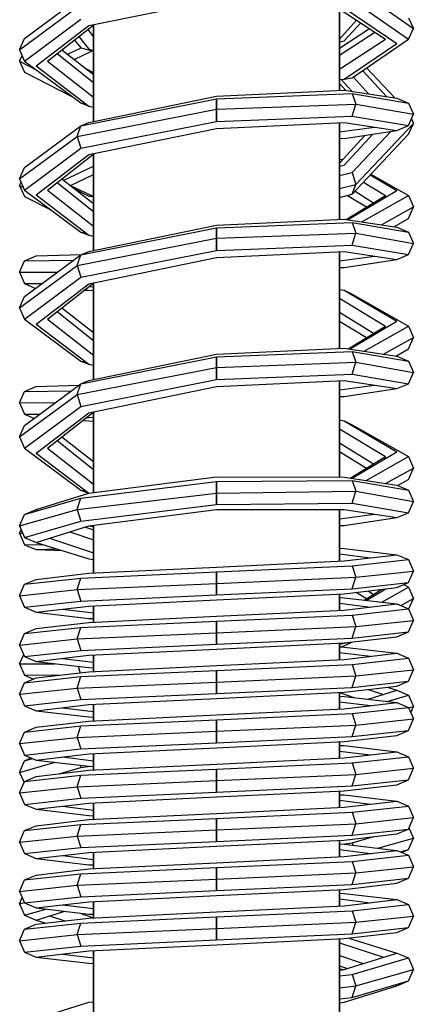
# Model space of a CAD drawing. Extents: x 9 to 109, y 0 to 656.
# Drawn here: x 14 to 38, y 490 to 550 of the extents above; entities that cross this region are included whole.
import ezdxf

# ---------------------------------------------------------------- set-up
doc = ezdxf.new("R2010")
doc.units = 0
doc.header["$MEASUREMENT"] = 0
doc.layers.get('0').update_dxf_attribs({"linetype": 'CONTINUOUS'})

msp = doc.modelspace()

# ---------------------------------------------------------------- linework, layer by layer
for p, q in [((34.485, 551.786), (38, 549.332)), ((14.3, 548.722), (17.727, 551.27)), ((18.222, 549.507), (26, 551.099)), ((34.273, 551.059), (37.7, 548.69)), ((14, 548.034), (17.515, 550.622)), ((33.36, 550.615), (36.3, 548.69)), ((33.5, 545.566), (33.5, 550.524)), ((33.5, 550.524), (33.5, 545.566)), ((33.778, 550.588), (37, 548.415)), ((14.3, 547.347), (17.727, 549.895)), ((33.5, 548.69), (34.543, 549.841)), ((33.778, 548.573), (34.796, 549.675)), ((37.7, 549.974), (38, 549.332)), ((15, 547.052), (18.222, 549.507)), ((15.7, 547.347), (18.544, 549.573)), ((18.15, 549.264), (18.5, 548.822)), ((18.5, 543.989), (18.5, 549.538)), ((18.5, 549.538), (18.5, 543.989)), ((33.5, 548.14), (35.32, 549.332)), ((33.5, 547.717), (35.658, 549.111)), ((37.7, 548.69), (38, 549.332)), ((14, 548.034), (14.3, 548.722)), ((17.34, 548.631), (17.727, 548.156)), ((17.608, 548.84), (18.222, 548.077)), ((33.5, 546.855), (36.3, 548.69)), ((33.5, 548.502), (33.778, 548.573)), ((33.5, 548.504), (33.778, 548.573)), ((34.273, 546.32), (37.7, 548.69)), ((14, 548.034), (14.3, 547.347)), ((16.578, 548.034), (18.5, 546.531)), ((16.921, 547.766), (17.745, 548.151)), ((17.326, 547.449), (18.414, 547.967)), ((17.326, 547.449), (18.414, 547.967)), ((17.727, 548.156), (18.5, 547.943)), ((18.222, 548.077), (18.5, 547.998)), ((18.5, 546.679), (18.5, 547.943)), ((18.5, 547.943), (18.5, 546.679)), ((33.778, 546.241), (37, 548.415)), ((14, 547.336), (14.155, 547.678)), ((14, 547.336), (15.049, 546.79)), ((14, 547.336), (14.3, 546.675)), ((14.3, 547.347), (17.727, 544.798)), ((15.7, 547.347), (18.5, 545.156)), ((16.287, 547.807), (18.5, 546.054)), ((14.3, 546.675), (17.222, 545.173)), ((15, 547.052), (18.222, 544.597)), ((18.065, 546.871), (18.468, 546.68)), ((18.307, 546.682), (18.5, 546.679)), ((34.912, 546.762), (36.369, 545.184)), ((35.154, 546.929), (36.864, 545.109)), ((33.5, 546.228), (33.778, 546.241)), ((33.593, 546.232), (34.245, 545.508)), ((33.778, 546.241), (34.273, 546.32)), ((34.347, 546.371), (35.272, 545.351)), ((26, 545.207), (33.778, 545.579)), ((33.5, 545.982), (33.879, 545.564)), ((33.778, 545.579), (37, 545.088)), ((17.727, 543.415), (26, 545.045)), ((18.222, 543.616), (26, 545.207)), ((26, 545.045), (34.273, 545.379)), ((26, 545.045), (26, 544.414)), ((26, 544.414), (26, 545.045)), ((34.273, 545.379), (34.485, 544.731)), ((34.273, 545.379), (37.7, 544.794)), ((37, 545.088), (37.7, 544.794)), ((17.515, 542.767), (26, 544.414)), ((17.727, 544.798), (18.222, 544.597)), ((17.727, 544.798), (18.017, 544.741)), ((18.222, 544.597), (18.5, 544.54)), ((18.5, 544.54), (18.5, 543.989)), ((18.5, 543.989), (18.5, 544.54)), ((26, 544.414), (34.485, 544.731)), ((26, 544.414), (26, 543.67)), ((26, 543.67), (26, 544.414)), ((34.273, 544.004), (34.485, 544.731)), ((34.485, 544.731), (38, 544.107)), ((37.7, 544.794), (38, 544.107)), ((17.727, 542.04), (26, 543.67)), ((18.5, 543.673), (18.5, 543.989)), ((18.5, 543.989), (18.5, 543.673)), ((26, 543.67), (34.273, 544.004)), ((34.273, 544.004), (37.7, 543.419)), ((37.7, 543.419), (38, 544.107)), ((37.878, 543.826), (38, 543.556)), ((14.3, 540.866), (17.727, 543.415)), ((17.515, 542.767), (17.727, 543.415)), ((17.727, 543.415), (18.222, 543.616)), ((18.222, 541.652), (26, 543.244)), ((26, 543.244), (33.778, 543.616)), ((33.5, 537.711), (33.5, 543.603)), ((33.5, 543.603), (33.5, 537.711)), ((33.5, 543.051), (35.638, 543.332)), ((33.778, 543.616), (37, 543.124)), ((33.778, 542.634), (37, 543.124)), ((34.273, 540.568), (36.618, 543.066)), ((34.485, 539.837), (38, 543.556)), ((37, 543.124), (37.7, 543.419)), ((37.7, 542.894), (38, 543.556)), ((14, 540.179), (17.515, 542.767)), ((17.515, 542.767), (17.727, 542.04)), ((33.5, 541.13), (35.037, 542.826)), ((33.5, 542.647), (33.778, 542.634)), ((33.778, 541.012), (35.521, 542.899)), ((34.273, 539.244), (37.7, 542.894)), ((14.3, 539.492), (17.727, 542.04)), ((15, 539.197), (18.222, 541.652)), ((15.7, 539.492), (18.544, 541.718)), ((18.5, 539.119), (18.5, 541.683)), ((18.5, 535.816), (18.5, 541.683)), ((18.5, 541.683), (18.5, 535.816)), ((18.5, 541.683), (18.5, 539.119)), ((33.5, 541.385), (33.705, 541.356)), ((14, 540.179), (14.3, 540.866)), ((16.685, 540.095), (18.5, 540.943)), ((33.5, 540.944), (33.778, 541.012)), ((33.5, 540.941), (33.778, 541.012)), ((14, 540.179), (14.3, 539.492)), ((16.578, 540.179), (18.5, 538.675)), ((17.092, 539.777), (18.5, 540.447)), ((33.5, 540.375), (34.273, 540.568)), ((34.273, 540.568), (34.485, 539.837)), ((35.371, 540.414), (37, 539.46)), ((35.413, 540.458), (37.7, 539.162)), ((14, 539.776), (14.09, 539.974)), ((14, 539.776), (14.228, 539.657)), ((14, 539.776), (14.3, 539.114)), ((14.3, 539.492), (17.727, 536.943)), ((15.7, 539.492), (18.5, 537.301)), ((16.287, 539.951), (18.5, 538.198)), ((17.099, 539.771), (18.468, 539.12)), ((17.417, 539.522), (18.222, 539.123)), ((33.5, 539.594), (34.485, 539.837)), ((34.273, 539.244), (34.485, 539.837)), ((34.959, 539.975), (36.3, 539.162)), ((14.3, 539.114), (15.942, 538.271)), ((15, 539.197), (18.222, 536.742)), ((18.222, 539.123), (18.5, 539.119)), ((33.5, 539.051), (34.273, 539.244)), ((33.897, 537.706), (36.3, 539.162)), ((33.98, 537.693), (37, 539.46)), ((33.99, 539.172), (35.153, 538.467)), ((34.444, 539.426), (35.58, 538.726)), ((34.869, 537.558), (37.7, 539.162)), ((36.236, 539.013), (36.3, 539.162)), ((37.7, 539.162), (38, 538.467)), ((36.053, 537.377), (38, 538.467)), ((37.7, 537.772), (38, 538.467)), ((26, 537.352), (33.778, 537.724)), ((33.778, 537.724), (37, 537.233)), ((36.802, 537.263), (37.7, 537.772)), ((17.727, 535.559), (26, 537.19)), ((18.222, 535.759), (26, 537.352)), ((26, 537.19), (34.273, 537.522)), ((26, 537.19), (26, 536.559)), ((26, 536.559), (26, 537.19)), ((34.273, 537.522), (34.485, 536.876)), ((34.273, 537.522), (37.7, 536.939)), ((37, 537.233), (37.7, 536.939)), ((17.515, 534.912), (26, 536.559)), ((17.727, 536.943), (18.222, 536.742)), ((17.727, 536.943), (18.017, 536.886)), ((18.222, 536.742), (18.5, 536.685)), ((18.5, 536.685), (18.5, 535.816)), ((18.5, 535.816), (18.5, 536.685)), ((26, 536.559), (34.485, 536.876)), ((26, 536.559), (26, 535.815)), ((26, 535.815), (26, 536.559)), ((34.273, 536.149), (34.485, 536.876)), ((34.485, 536.876), (38, 536.251)), ((37.7, 536.939), (38, 536.251)), ((26, 535.815), (34.273, 536.149)), ((34.273, 536.149), (37.7, 535.564)), ((37.7, 535.564), (38, 536.251)), ((14.3, 533.011), (17.727, 535.559)), ((14.3, 535.189), (15, 535.487)), ((15, 535.487), (17.763, 535.574)), ((17.515, 534.912), (17.727, 535.559)), ((17.727, 534.184), (26, 535.815)), ((17.727, 535.559), (18.222, 535.759)), ((18.222, 533.796), (26, 535.388)), ((26, 535.388), (33.778, 535.759)), ((33.5, 532.491), (33.5, 535.746)), ((33.5, 535.746), (33.5, 532.491)), ((33.5, 535.196), (35.635, 535.477)), ((33.778, 535.759), (37, 535.269)), ((37, 535.269), (37.7, 535.564)), ((14, 534.493), (14.3, 535.189)), ((14, 532.324), (17.515, 534.912)), ((14.3, 535.189), (17.281, 535.227)), ((17.515, 534.912), (17.727, 534.184)), ((33.5, 534.791), (33.778, 534.778)), ((33.778, 534.778), (37, 535.269)), ((14, 534.493), (16.312, 534.507)), ((14, 534.493), (14.3, 533.798)), ((14.3, 531.636), (17.727, 534.184)), ((14.3, 533.798), (15.377, 533.812)), ((14.3, 533.798), (14.973, 533.511)), ((15, 531.341), (18.222, 533.796)), ((15.7, 531.636), (18.544, 533.862)), ((18.222, 533.601), (18.5, 533.623)), ((18.5, 533.827), (18.5, 532.491)), ((18.5, 532.491), (18.5, 533.827)), ((18.5, 533.623), (18.5, 532.491)), ((18.5, 532.491), (18.5, 533.623)), ((14, 532.324), (14.3, 533.011)), ((17.963, 533.407), (18.222, 533.399)), ((18.222, 533.399), (18.5, 533.377)), ((33.5, 533.448), (33.778, 533.399)), ((33.5, 532.913), (36.3, 531.215)), ((33.778, 533.399), (34.273, 533.158)), ((33.778, 533.399), (37, 531.513)), ((34.184, 533.173), (34.273, 533.158)), ((34.273, 533.158), (37.7, 531.215)), ((14, 532.324), (14.3, 531.636)), ((16.578, 532.323), (18.5, 530.82)), ((18.5, 530.82), (18.5, 532.491)), ((18.5, 532.491), (18.5, 527.961)), ((18.5, 532.491), (18.5, 530.82)), ((18.5, 527.961), (18.5, 532.491)), ((33.5, 529.855), (33.5, 532.491)), ((33.5, 532.491), (33.5, 529.855)), ((16.288, 532.096), (18.5, 530.342)), ((33.5, 532.06), (35.58, 530.779)), ((14.3, 531.636), (17.727, 529.088)), ((15, 531.341), (18.222, 528.887)), ((15.7, 531.636), (18.5, 529.445)), ((33.5, 531.522), (35.153, 530.519)), ((33.5, 531.461), (33.641, 531.436)), ((34.018, 529.832), (36.3, 531.215)), ((34.104, 529.818), (37, 531.513)), ((34.996, 529.683), (37.7, 531.215)), ((36.236, 531.066), (36.3, 531.215)), ((37.7, 531.215), (38, 530.52)), ((36.182, 529.502), (38, 530.52)), ((37.7, 529.824), (38, 530.52)), ((17.727, 527.703), (26, 529.335)), ((18.222, 527.904), (26, 529.496)), ((26, 529.496), (33.778, 529.868)), ((26, 529.335), (34.273, 529.667)), ((26, 529.335), (26, 528.704)), ((26, 528.704), (26, 529.335)), ((33.778, 529.868), (37, 529.378)), ((34.273, 529.667), (34.485, 529.021)), ((34.273, 529.667), (37.7, 529.084)), ((36.931, 529.388), (37.7, 529.824)), ((37, 529.378), (37.7, 529.084)), ((17.515, 527.057), (26, 528.704)), ((17.727, 529.088), (18.222, 528.887)), ((17.727, 529.088), (18.017, 529.031)), ((18.222, 528.887), (18.5, 528.83)), ((18.5, 528.83), (18.5, 527.961)), ((18.5, 527.961), (18.5, 528.83)), ((26, 528.704), (34.485, 529.021)), ((26, 528.704), (26, 527.96)), ((26, 527.96), (26, 528.704)), ((34.273, 528.292), (34.485, 529.021)), ((34.485, 529.021), (38, 528.396)), ((37.7, 529.084), (38, 528.396)), ((26, 527.96), (34.273, 528.292)), ((34.273, 528.292), (37.7, 527.709)), ((37.7, 527.709), (38, 528.396)), ((14.3, 525.156), (17.727, 527.703)), ((14.3, 527.242), (15, 527.54)), ((15, 527.54), (17.618, 527.622)), ((17.515, 527.057), (17.727, 527.703)), ((17.727, 526.329), (26, 527.96)), ((17.727, 527.703), (18.222, 527.904)), ((18.222, 525.94), (26, 527.532)), ((26, 527.532), (33.778, 527.904)), ((33.5, 527.891), (33.5, 522.014)), ((33.5, 522.014), (33.5, 527.891)), ((33.5, 527.341), (35.635, 527.622)), ((33.778, 527.904), (37, 527.414)), ((37, 527.414), (37.7, 527.709)), ((14, 526.546), (14.3, 527.242)), ((14, 524.469), (17.515, 527.057)), ((14.3, 527.242), (17.156, 527.279)), ((17.515, 527.057), (17.727, 526.329)), ((33.5, 526.936), (33.778, 526.923)), ((33.778, 526.923), (37, 527.414)), ((14, 526.546), (16.187, 526.558)), ((14, 526.546), (14.3, 525.851)), ((14.3, 523.781), (17.727, 526.329)), ((14.3, 525.851), (15.252, 525.863)), ((14.3, 525.851), (14.895, 525.598)), ((15, 523.486), (18.222, 525.94)), ((15.7, 523.781), (18.544, 526.006)), ((18.5, 525.971), (18.5, 521.084)), ((18.5, 521.084), (18.5, 525.971)), ((14, 524.469), (14.3, 525.156)), ((17.851, 525.464), (18.222, 525.452)), ((18.089, 525.65), (18.222, 525.654)), ((18.222, 525.654), (18.5, 525.676)), ((18.222, 525.452), (18.5, 525.43)), ((18.5, 525.676), (18.5, 522.965)), ((18.5, 522.965), (18.5, 525.676)), ((33.5, 525.501), (33.778, 525.452)), ((33.778, 525.452), (37, 523.566)), ((33.778, 525.452), (34.273, 525.21)), ((34.187, 525.224), (34.273, 525.21)), ((34.273, 525.21), (37.7, 523.268)), ((33.5, 524.966), (36.3, 523.268)), ((14, 524.469), (14.3, 523.781)), ((16.288, 524.241), (18.5, 522.487)), ((16.579, 524.468), (18.5, 522.965)), ((33.5, 524.113), (35.58, 522.832)), ((14.3, 523.781), (17.727, 521.233)), ((15, 523.486), (18.207, 521.043)), ((15.7, 523.781), (18.5, 521.59)), ((33.5, 523.575), (35.153, 522.572)), ((33.5, 523.575), (35.153, 522.572)), ((33.5, 523.514), (33.641, 523.489)), ((34.228, 521.944), (37, 523.566)), ((34.139, 521.958), (36.3, 523.268)), ((35.124, 521.808), (37.7, 523.268)), ((36.236, 523.119), (36.3, 523.268)), ((37.7, 523.268), (38, 522.573)), ((36.31, 521.627), (38, 522.573)), ((37.7, 521.877), (38, 522.573)), ((17.727, 520.748), (26, 521.748)), ((18.222, 521.048), (26, 522.048)), ((26, 522.048), (33.778, 522.013)), ((26, 521.748), (34.273, 521.812)), ((26, 521.748), (26, 521.048)), ((26, 521.048), (26, 521.748)), ((33.778, 522.013), (37, 521.522)), ((34.273, 521.812), (34.485, 521.165)), ((34.273, 521.812), (37.7, 521.228)), ((37, 521.522), (37.7, 521.228)), ((37.042, 521.504), (37.7, 521.877)), ((15, 520.048), (18.222, 521.048)), ((17.515, 520.048), (26, 521.048)), ((17.727, 521.233), (18.199, 521.041)), ((17.727, 521.233), (18.017, 521.176)), ((26, 521.048), (34.485, 521.165)), ((26, 521.048), (26, 520.348)), ((26, 520.348), (26, 521.048)), ((34.273, 520.437), (34.485, 521.165)), ((34.485, 521.165), (38, 520.54)), ((37.7, 521.228), (38, 520.54)), ((14.3, 519.748), (17.727, 520.748)), ((17.515, 520.048), (17.727, 520.748)), ((17.727, 519.348), (26, 520.348)), ((26, 520.348), (34.273, 520.437)), ((34.273, 520.437), (37.7, 519.854)), ((37.7, 519.854), (38, 520.54)), ((14, 519.048), (17.515, 520.048)), ((14, 519.048), (14.3, 519.748)), ((14.3, 519.748), (15, 520.048)), ((15, 520.048), (15.089, 520.01)), ((17.515, 520.048), (17.727, 519.348)), ((18.222, 519.048), (26, 520.048)), ((26, 520.048), (33.778, 520.049)), ((33.5, 516.91), (33.5, 520.049)), ((33.5, 520.049), (33.5, 516.91)), ((33.5, 519.485), (35.636, 519.766)), ((33.778, 520.049), (37, 519.559)), ((37, 519.559), (37.7, 519.854)), ((14.3, 518.348), (17.727, 519.348)), ((33.778, 519.068), (37, 519.559)), ((14, 519.048), (14.3, 518.348)), ((14, 518.599), (14.097, 518.823)), ((14, 518.599), (14.192, 518.6)), ((14, 518.599), (14.3, 517.904)), ((15, 518.048), (18.222, 519.048)), ((17.058, 518.687), (18.5, 518.194)), ((18.01, 518.982), (18.5, 518.82)), ((18.222, 519.048), (18.5, 519.012)), ((18.5, 516.186), (18.5, 519.084)), ((18.5, 519.084), (18.5, 516.186)), ((33.5, 519.081), (33.778, 519.068)), ((14.3, 518.348), (15, 518.048)), ((14.3, 517.904), (15.418, 517.918)), ((14.3, 517.904), (15, 517.606)), ((15, 518.048), (18.222, 517.048)), ((15.829, 518.305), (18.5, 517.42)), ((15, 517.606), (16.293, 517.647)), ((15, 517.606), (16.586, 517.556)), ((33.5, 517.686), (33.778, 517.673)), ((33.5, 517.346), (35.392, 517.111)), ((33.778, 517.673), (37, 517.298)), ((33.778, 516.923), (37, 517.298)), ((37, 517.298), (37.7, 516.998)), ((18.222, 517.048), (18.5, 517.012)), ((18.5, 517.012), (18.5, 516.186)), ((18.5, 516.186), (18.5, 517.012)), ((26, 516.548), (33.778, 516.923)), ((34.273, 516.623), (37.7, 516.998)), ((37.7, 516.998), (38, 516.298)), ((15, 515.798), (18.222, 516.173)), ((17.727, 515.873), (26, 516.248)), ((18.222, 516.173), (26, 516.548)), ((26, 516.248), (34.273, 516.623)), ((26, 516.248), (26, 515.548)), ((26, 515.548), (26, 516.248)), ((34.273, 516.623), (34.485, 515.923)), ((34.485, 515.923), (38, 516.298)), ((37.7, 515.598), (38, 516.298)), ((14, 514.798), (14.3, 515.498)), ((14.3, 515.498), (17.727, 515.873)), ((14.3, 515.498), (15, 515.798)), ((17.515, 515.173), (17.727, 515.873)), ((17.515, 515.173), (26, 515.548)), ((26, 515.548), (34.485, 515.923)), ((26, 515.548), (26, 514.848)), ((26, 514.848), (26, 515.548)), ((34.273, 515.223), (34.485, 515.923)), ((34.273, 515.223), (37.7, 515.598)), ((37, 515.298), (37.7, 515.598)), ((14, 514.798), (17.515, 515.173)), ((17.515, 515.173), (17.727, 514.473)), ((26, 514.848), (34.273, 515.223)), ((26, 514.548), (33.778, 514.923)), ((33.5, 513.91), (33.5, 514.91)), ((33.5, 514.91), (33.5, 513.91)), ((33.778, 514.923), (37, 515.298)), ((34.52, 515.009), (35.153, 514.625)), ((34.997, 514.531), (36.087, 515.192)), ((35.118, 514.517), (36.316, 515.218)), ((35.24, 515.093), (35.579, 514.884)), ((36.083, 514.405), (37.7, 515.321)), ((37.422, 515.479), (37.7, 515.321)), ((37.7, 515.321), (38, 514.625)), ((14, 514.798), (14.3, 514.098)), ((14.3, 514.098), (17.727, 514.473)), ((17.727, 514.473), (26, 514.848)), ((18.222, 514.173), (26, 514.548)), ((33.5, 514.686), (33.778, 514.673)), ((33.5, 514.346), (35.392, 514.111)), ((33.778, 514.673), (37, 514.298)), ((33.778, 513.923), (37, 514.298)), ((37, 514.298), (37.7, 513.998)), ((37.235, 514.197), (38, 514.625)), ((37.715, 513.964), (38, 514.625)), ((14.3, 514.098), (15, 513.798)), ((15, 513.798), (18.222, 514.173)), ((15, 513.798), (18.222, 513.423)), ((16.608, 513.985), (18.5, 513.75)), ((18.5, 513.186), (18.5, 514.186)), ((18.5, 514.186), (18.5, 513.186)), ((26, 513.548), (33.778, 513.923)), ((34.273, 513.623), (37.7, 513.998)), ((37.7, 513.998), (38, 513.298)), ((15, 512.798), (18.222, 513.173)), ((17.727, 512.873), (26, 513.248)), ((18.222, 513.173), (26, 513.548)), ((18.222, 513.423), (18.5, 513.41)), ((18.5, 513.41), (18.5, 513.186)), ((18.5, 513.186), (18.5, 513.41)), ((26, 513.248), (34.273, 513.623)), ((26, 513.248), (26, 512.548)), ((26, 512.548), (26, 513.248)), ((34.273, 513.623), (34.485, 512.923)), ((34.485, 512.923), (38, 513.298)), ((37.7, 512.598), (38, 513.298)), ((14, 511.798), (14.3, 512.498)), ((14.3, 512.498), (17.727, 512.873)), ((14.3, 512.498), (15, 512.798)), ((17.515, 512.173), (17.727, 512.873)), ((17.515, 512.173), (26, 512.548)), ((26, 512.548), (34.485, 512.923)), ((26, 512.548), (26, 511.848)), ((26, 511.848), (26, 512.548)), ((34.273, 512.223), (34.485, 512.923)), ((34.273, 512.223), (37.7, 512.598)), ((37, 512.298), (37.7, 512.598)), ((14, 511.798), (17.515, 512.173)), ((17.515, 512.173), (17.727, 511.473)), ((26, 511.848), (34.273, 512.223)), ((26, 511.548), (33.778, 511.923)), ((33.5, 511.858), (34.129, 511.964)), ((33.5, 510.91), (33.5, 511.91)), ((33.5, 511.91), (33.5, 510.91)), ((33.778, 511.923), (37, 512.298)), ((33.778, 511.747), (34.253, 511.978)), ((14, 511.798), (14.3, 511.098)), ((14.3, 511.098), (17.727, 511.473)), ((17.727, 511.473), (26, 511.848)), ((18.222, 511.173), (26, 511.548)), ((33.5, 511.698), (33.778, 511.747)), ((33.5, 511.686), (33.778, 511.673)), ((33.5, 511.346), (35.392, 511.111)), ((33.778, 511.673), (37, 511.298)), ((33.778, 510.923), (37, 511.298)), ((37, 511.298), (37.7, 510.998)), ((14, 510.652), (14.246, 511.223)), ((14.3, 511.098), (15, 510.798)), ((15, 510.798), (18.222, 511.173)), ((15, 510.798), (18.222, 510.423)), ((16.608, 510.985), (18.5, 510.75)), ((18.5, 510.186), (18.5, 511.186)), ((18.5, 511.186), (18.5, 510.186)), ((26, 510.548), (33.778, 510.923)), ((34.273, 510.623), (37.7, 510.998)), ((37.7, 510.998), (38, 510.298)), ((14, 510.652), (16.149, 510.664)), ((14, 510.652), (14.3, 509.956)), ((15, 509.798), (18.222, 510.173)), ((17.569, 510.499), (17.692, 510.111)), ((17.727, 509.873), (26, 510.248)), ((18.222, 510.173), (26, 510.548)), ((18.222, 510.423), (18.5, 510.41)), ((26, 510.248), (34.273, 510.623)), ((26, 510.248), (26, 509.548)), ((26, 509.548), (26, 510.248)), ((34.273, 510.623), (34.485, 509.923)), ((34.485, 509.923), (38, 510.298)), ((37.7, 509.598), (38, 510.298)), ((14.3, 509.956), (16.619, 509.986)), ((14.3, 509.956), (14.836, 509.728)), ((14.3, 509.498), (17.727, 509.873)), ((14.3, 509.498), (15, 509.798)), ((17.515, 509.173), (17.727, 509.873)), ((17.515, 509.173), (26, 509.548)), ((26, 509.548), (34.485, 509.923)), ((26, 509.548), (26, 508.848)), ((26, 508.848), (26, 509.548)), ((34.273, 509.223), (34.485, 509.923)), ((34.273, 509.223), (37.7, 509.598)), ((37, 509.298), (37.7, 509.598)), ((14, 508.798), (14.3, 509.498)), ((14, 508.798), (17.515, 509.173)), ((17.515, 509.173), (17.727, 508.473)), ((26, 508.848), (34.273, 509.223)), ((26, 508.548), (33.778, 508.923)), ((33.5, 507.91), (33.5, 508.91)), ((33.5, 508.91), (33.5, 507.91)), ((33.5, 508.902), (34.372, 508.604)), ((33.778, 508.923), (37, 509.298)), ((35.243, 508.503), (37, 509.048)), ((35.254, 509.095), (36.171, 508.791)), ((36.414, 509.23), (37, 509.048)), ((37, 509.048), (37.7, 508.748)), ((14, 508.798), (14.3, 508.098)), ((14.3, 508.098), (17.727, 508.473)), ((17.727, 508.473), (26, 508.848)), ((18.222, 508.173), (26, 508.548)), ((33.5, 508.686), (33.778, 508.673)), ((33.5, 508.346), (35.392, 508.111)), ((33.778, 508.673), (37, 508.298)), ((36.398, 508.368), (37.7, 508.748)), ((37.7, 508.748), (38, 508.048)), ((14.3, 508.098), (15, 507.798)), ((15, 507.798), (18.222, 508.173)), ((15, 507.798), (18.222, 507.423)), ((16.608, 507.985), (18.5, 507.75)), ((18.5, 508.186), (18.5, 507.186)), ((18.5, 507.186), (18.5, 508.186)), ((26, 507.548), (33.778, 507.923)), ((33.778, 507.923), (37, 508.298)), ((34.273, 507.623), (37.7, 507.998)), ((37, 508.298), (37.7, 507.998)), ((37.7, 507.998), (38, 507.298)), ((37.714, 507.966), (38, 508.048)), ((37.839, 507.673), (38, 508.048)), ((15, 506.798), (18.222, 507.173)), ((17.727, 506.873), (26, 507.248)), ((18.222, 507.173), (26, 507.548)), ((18.222, 507.423), (18.5, 507.41)), ((18.5, 507.186), (18.5, 507.41)), ((18.5, 507.41), (18.5, 507.186)), ((26, 507.248), (34.273, 507.623)), ((26, 507.248), (26, 506.548)), ((26, 506.548), (26, 507.248)), ((34.273, 507.623), (34.485, 506.923)), ((34.485, 506.923), (38, 507.298)), ((37.7, 506.598), (38, 507.298)), ((14.3, 506.498), (17.727, 506.873)), ((14.3, 506.498), (15, 506.798)), ((17.515, 506.173), (17.727, 506.873)), ((17.515, 506.173), (26, 506.548)), ((26, 506.548), (34.485, 506.923)), ((26, 506.548), (26, 505.848)), ((26, 505.848), (26, 506.548)), ((34.273, 506.223), (34.485, 506.923)), ((34.273, 506.223), (37.7, 506.598)), ((37, 506.298), (37.7, 506.598)), ((14, 505.798), (14.3, 506.498)), ((14, 505.798), (17.515, 506.173)), ((17.515, 506.173), (17.727, 505.473)), ((26, 505.848), (34.273, 506.223)), ((26, 505.548), (33.778, 505.923)), ((33.5, 504.91), (33.5, 505.91)), ((33.5, 505.91), (33.5, 504.91)), ((33.778, 505.923), (37, 506.298)), ((14, 505.798), (14.3, 505.098)), ((14.3, 505.098), (17.727, 505.473)), ((17.727, 505.473), (26, 505.848)), ((18.222, 505.173), (26, 505.548)), ((33.5, 505.686), (33.778, 505.673)), ((33.5, 505.346), (35.392, 505.111)), ((33.778, 505.673), (37, 505.298)), ((14, 504.048), (14.3, 504.748)), ((14.3, 505.098), (15, 504.798)), ((14.3, 504.748), (14.708, 504.923)), ((14.3, 504.748), (14.786, 504.89)), ((15, 504.798), (18.222, 505.173)), ((15, 504.798), (18.222, 504.423)), ((16.608, 504.985), (18.5, 504.75)), ((18.5, 504.186), (18.5, 505.186)), ((18.5, 505.186), (18.5, 504.186)), ((26, 504.548), (33.778, 504.923)), ((33.778, 504.923), (37, 505.298)), ((34.273, 504.623), (37.7, 504.998)), ((37, 505.298), (37.7, 504.998)), ((37.7, 504.998), (38, 504.298)), ((14, 504.048), (16.161, 504.663)), ((15, 503.798), (18.222, 504.173)), ((16.401, 503.961), (17.727, 504.348)), ((17.685, 504.485), (17.727, 504.348)), ((17.727, 504.348), (18.312, 504.419)), ((17.727, 503.873), (26, 504.248)), ((18.222, 504.173), (26, 504.548)), ((18.222, 504.423), (18.5, 504.41)), ((26, 504.248), (34.273, 504.623)), ((26, 504.248), (26, 503.548)), ((26, 503.548), (26, 504.248)), ((34.273, 504.623), (34.485, 503.923)), ((34.485, 503.923), (38, 504.298)), ((37.7, 503.598), (38, 504.298)), ((14, 504.048), (14.268, 503.423)), ((14.3, 503.498), (17.727, 503.873)), ((14.3, 503.498), (15, 503.798)), ((17.515, 503.173), (17.727, 503.873)), ((17.515, 503.173), (26, 503.548)), ((26, 503.548), (34.485, 503.923)), ((26, 503.548), (26, 502.848)), ((26, 502.848), (26, 503.548)), ((34.273, 503.223), (34.485, 503.923)), ((34.273, 503.223), (37.7, 503.598)), ((37, 503.298), (37.7, 503.598)), ((14, 502.798), (14.3, 503.498)), ((14, 502.798), (17.515, 503.173)), ((17.515, 503.173), (17.727, 502.473)), ((26, 502.848), (34.273, 503.223)), ((26, 502.548), (33.778, 502.923)), ((33.5, 501.91), (33.5, 502.91)), ((33.5, 502.91), (33.5, 501.91)), ((33.778, 502.923), (37, 503.298)), ((14, 502.798), (14.3, 502.098)), ((14.3, 502.098), (17.727, 502.473)), ((17.727, 502.473), (26, 502.848)), ((18.222, 502.173), (26, 502.548)), ((33.5, 502.686), (33.778, 502.673)), ((33.5, 502.346), (35.392, 502.111)), ((33.778, 502.673), (37, 502.298)), ((14.3, 502.098), (15, 501.798)), ((15, 501.798), (18.222, 502.173)), ((15, 501.798), (18.222, 501.423)), ((16.608, 501.985), (18.5, 501.75)), ((18.5, 501.186), (18.5, 502.186)), ((18.5, 502.186), (18.5, 501.186)), ((26, 501.548), (33.778, 501.923)), ((33.778, 501.923), (37, 502.298)), ((34.273, 501.623), (37.7, 501.998)), ((37, 502.298), (37.7, 501.998)), ((37.7, 501.998), (38, 501.298)), ((15, 500.798), (18.222, 501.173)), ((17.727, 500.873), (26, 501.248)), ((18.222, 501.173), (26, 501.548)), ((18.222, 501.423), (18.5, 501.41)), ((18.5, 501.186), (18.5, 501.41)), ((18.5, 501.41), (18.5, 501.186)), ((26, 501.248), (34.273, 501.623)), ((26, 501.248), (26, 500.548)), ((26, 500.548), (26, 501.248)), ((34.273, 501.623), (34.485, 500.923)), ((34.485, 500.923), (38, 501.298)), ((37.7, 500.598), (38, 501.298)), ((14.3, 500.498), (17.727, 500.873)), ((14.3, 500.498), (15, 500.798)), ((17.515, 500.173), (17.727, 500.873)), ((17.515, 500.173), (26, 500.548)), ((26, 500.548), (34.485, 500.923)), ((26, 500.548), (26, 499.848)), ((26, 499.848), (26, 500.548)), ((34.273, 500.223), (34.485, 500.923)), ((34.273, 500.223), (37.7, 500.598)), ((37, 500.298), (37.7, 500.598)), ((37.732, 500.673), (38, 500.048)), ((14, 499.798), (14.3, 500.498)), ((14, 499.798), (17.515, 500.173)), ((17.515, 500.173), (17.727, 499.473)), ((26, 499.848), (34.273, 500.223)), ((26, 499.548), (33.778, 499.923)), ((33.5, 498.91), (33.5, 499.91)), ((33.5, 499.91), (33.5, 498.91)), ((33.778, 499.923), (37, 500.298)), ((34.273, 499.748), (35.599, 500.135)), ((35.839, 499.433), (38, 500.048)), ((37.7, 499.348), (38, 500.048)), ((14, 499.798), (14.3, 499.098)), ((14.3, 499.098), (17.727, 499.473)), ((17.727, 499.473), (26, 499.848)), ((18.222, 499.173), (26, 499.548)), ((33.5, 499.686), (33.778, 499.673)), ((33.5, 499.346), (35.392, 499.111)), ((33.688, 499.677), (34.273, 499.748)), ((33.778, 499.673), (37, 499.298)), ((34.273, 499.748), (34.315, 499.611)), ((37.214, 499.206), (37.7, 499.348)), ((37.292, 499.173), (37.7, 499.348)), ((14.3, 499.098), (15, 498.798)), ((15, 498.798), (18.222, 499.173)), ((15, 498.798), (18.222, 498.423)), ((16.608, 498.985), (18.5, 498.75)), ((18.5, 499.186), (18.5, 498.186)), ((18.5, 498.186), (18.5, 499.186)), ((26, 498.548), (33.778, 498.923)), ((33.778, 498.923), (37, 499.298)), ((34.273, 498.623), (37.7, 498.998)), ((37, 499.298), (37.7, 498.998)), ((37.7, 498.998), (38, 498.298)), ((15, 497.798), (18.222, 498.173)), ((17.727, 497.873), (26, 498.248)), ((18.222, 498.173), (26, 498.548)), ((18.222, 498.423), (18.5, 498.41)), ((18.5, 498.186), (18.5, 498.41)), ((18.5, 498.41), (18.5, 498.186)), ((26, 498.248), (34.273, 498.623)), ((26, 498.248), (26, 497.548)), ((26, 497.548), (26, 498.248)), ((34.273, 498.623), (34.485, 497.923)), ((34.485, 497.923), (38, 498.298)), ((37.7, 497.598), (38, 498.298)), ((14.3, 497.498), (17.727, 497.873)), ((14.3, 497.498), (15, 497.798)), ((17.515, 497.173), (17.727, 497.873)), ((17.515, 497.173), (26, 497.548)), ((26, 497.548), (34.485, 497.923)), ((26, 497.548), (26, 496.848)), ((26, 496.848), (26, 497.548)), ((34.273, 497.223), (34.485, 497.923)), ((34.273, 497.223), (37.7, 497.598)), ((37, 497.298), (37.7, 497.598)), ((14, 496.798), (14.3, 497.498)), ((14, 496.798), (17.515, 497.173)), ((17.515, 497.173), (17.727, 496.473)), ((26, 496.848), (34.273, 497.223)), ((26, 496.548), (33.778, 496.923)), ((33.778, 496.923), (37, 497.298)), ((14, 496.798), (14.3, 496.098)), ((14, 496.048), (14.161, 496.423)), ((14.3, 496.098), (17.727, 496.473)), ((17.727, 496.473), (26, 496.848)), ((18.222, 496.173), (26, 496.548)), ((33.5, 495.91), (33.5, 496.91)), ((33.5, 496.91), (33.5, 495.91)), ((33.5, 496.686), (33.778, 496.673)), ((33.5, 496.346), (35.392, 496.111)), ((33.778, 496.673), (37, 496.298)), ((14, 496.048), (14.286, 496.13)), ((14, 496.048), (14.3, 495.348)), ((14.3, 496.098), (15, 495.798)), ((14.3, 495.348), (15.602, 495.728)), ((15, 495.798), (18.222, 496.173)), ((15, 495.798), (18.222, 495.423)), ((16.608, 495.985), (18.5, 495.75)), ((18.5, 495.186), (18.5, 496.186)), ((18.5, 496.186), (18.5, 495.186)), ((26, 495.548), (33.778, 495.923)), ((33.778, 495.923), (37, 496.298)), ((34.273, 495.623), (37.7, 495.998)), ((37, 496.298), (37.7, 495.998)), ((37.7, 495.998), (38, 495.298)), ((14.3, 495.348), (15, 495.048)), ((15, 495.048), (16.757, 495.593)), ((15, 494.798), (18.222, 495.173)), ((15.829, 495.305), (16.746, 495.001)), ((17.628, 495.492), (18.5, 495.194)), ((17.727, 494.873), (26, 495.248)), ((18.222, 495.173), (26, 495.548)), ((18.222, 495.423), (18.5, 495.41)), ((18.5, 495.186), (18.5, 495.41)), ((18.5, 495.41), (18.5, 495.186)), ((26, 495.248), (34.273, 495.623)), ((26, 495.248), (26, 494.548)), ((26, 494.548), (26, 495.248)), ((34.273, 495.623), (34.485, 494.923)), ((34.485, 494.923), (38, 495.298)), ((37.7, 494.598), (38, 495.298)), ((14.3, 494.498), (17.727, 494.873)), ((14.3, 494.498), (15, 494.798)), ((15, 495.048), (15.586, 494.866)), ((17.515, 494.173), (17.727, 494.873)), ((17.515, 494.173), (26, 494.548)), ((26, 494.548), (34.485, 494.923)), ((26, 494.548), (26, 493.848)), ((26, 493.848), (26, 494.548)), ((34.273, 494.223), (34.485, 494.923)), ((34.273, 494.223), (37.7, 494.598)), ((37, 494.298), (37.7, 494.598)), ((14, 493.798), (14.3, 494.498)), ((14, 493.798), (17.515, 494.173)), ((17.515, 494.173), (17.727, 493.473)), ((26, 493.848), (34.273, 494.223)), ((26, 493.548), (33.778, 493.923)), ((33.778, 493.923), (37, 494.298)), ((34.071, 493.957), (37, 493.048)), ((14, 493.798), (14.3, 493.098)), ((14.3, 493.098), (17.727, 493.473)), ((17.727, 493.473), (26, 493.848)), ((18.222, 493.173), (26, 493.548)), ((33.5, 328.048), (33.5, 493.91)), ((33.5, 493.91), (33.5, 328.048)), ((33.5, 493.676), (36.171, 492.791)), ((14.3, 493.098), (15, 492.798)), ((15, 492.798), (18.222, 493.173)), ((15, 492.798), (18.222, 492.423)), ((16.608, 492.985), (18.5, 492.75)), ((18.5, 328.048), (18.5, 493.186)), ((18.5, 493.186), (18.5, 328.048)), ((33.5, 492.902), (34.942, 492.409)), ((33.778, 492.048), (37, 493.048)), ((34.273, 491.748), (37.7, 492.748)), ((37, 493.048), (37.7, 492.748)), ((37.7, 492.748), (38, 492.048)), ((18.222, 492.423), (18.5, 492.41)), ((18.5, 490.084), (18.5, 492.41)), ((18.5, 492.41), (18.5, 490.084)), ((33.5, 492.276), (33.99, 492.114)), ((33.5, 492.084), (33.778, 492.048)), ((33.5, 492.012), (33.778, 492.048)), ((33.5, 491.655), (34.273, 491.748)), ((34.273, 491.748), (34.485, 491.048)), ((34.485, 491.048), (38, 492.048)), ((37.7, 491.348), (38, 492.048)), ((33.5, 490.932), (34.485, 491.048)), ((33.778, 490.048), (37, 491.048)), ((34.273, 490.348), (37.7, 491.348)), ((34.273, 490.348), (34.485, 491.048)), ((36.911, 491.086), (37, 491.048)), ((37, 491.048), (37.7, 491.348)), ((33.5, 490.255), (34.273, 490.348)), ((15, 489.048), (18.222, 490.048)), ((18.222, 490.048), (18.5, 490.084)), ((33.5, 490.012), (33.778, 490.048))]:
    msp.add_line(p, q)

doc.saveas('drawing.dxf')
